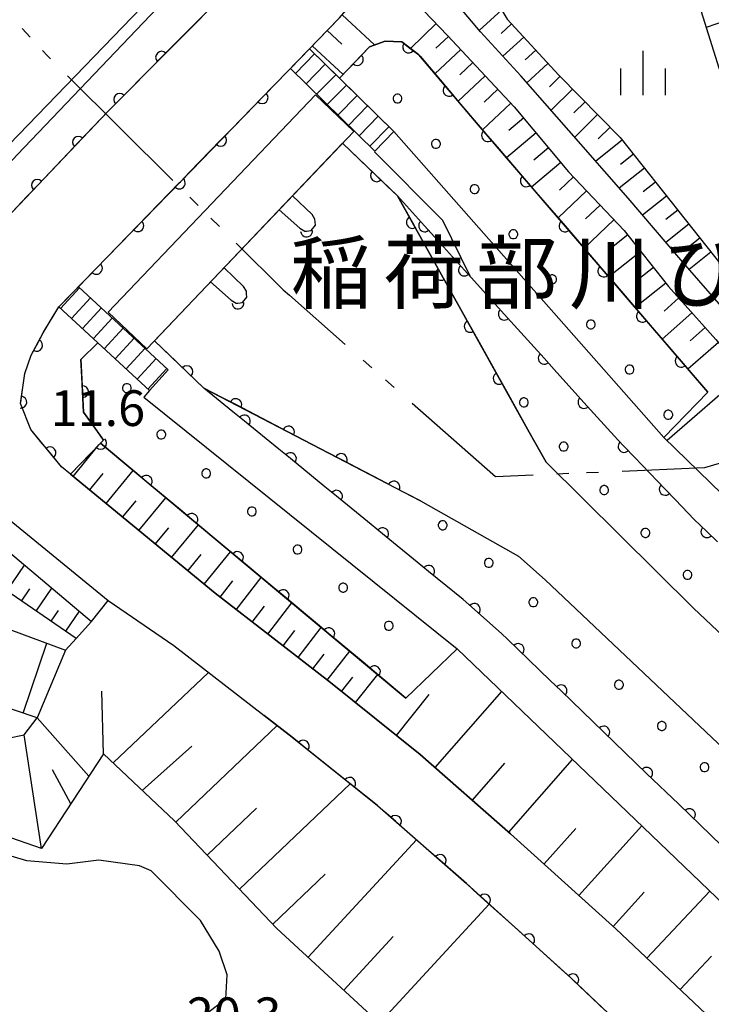
# Model space of a CAD drawing. Units: metres. Extents: x -40055 to -37747, y -144091 to -142373.
# Drawn here: x -38977 to -38919, y -143638 to -143556 of the extents above; entities that cross this region are included whole.
import ezdxf

# ---------------------------------------------------------------- set-up
doc = ezdxf.new("R2010")
doc.units = ezdxf.units.M
doc.header["$LTSCALE"] = 2.5
doc.layers.get('0').update_dxf_attribs({"linetype": 'CONTINUOUS'})
for name, color, linetype in [('1103000', 7, 'CONTINUOUS'), ('2101000', 7, 'CONTINUOUS'), ('2214000', 7, 'CONTINUOUS'), ('2214110', 7, 'CONTINUOUS'), ('2214120', 7, 'CONTINUOUS'), ('2214990', 7, 'CONTINUOUS'), ('3001000', 7, 'CONTINUOUS'), ('4219000', 7, 'CONTINUOUS'), ('5101000', 7, 'CONTINUOUS'), ('6101110', 7, 'CONTINUOUS'), ('6101120', 7, 'CONTINUOUS'), ('6101990', 7, 'CONTINUOUS'), ('6110000', 7, 'CONTINUOUS'), ('6110110', 7, 'CONTINUOUS'), ('6110120', 7, 'CONTINUOUS'), ('6110990', 7, 'CONTINUOUS'), ('6334000', 7, 'CONTINUOUS'), ('7102000', 7, 'CONTINUOUS'), ('7312000', 7, 'CONTINUOUS'), ('8152000', 7, 'CONTINUOUS')]:
    doc.layers.add(name, color=color, linetype=linetype)
doc.styles.add('Dm_Anotation', font='txt')

# ---------------------------------------------------------------- blocks, each defined once
blk = doc.blocks.new('633400')
at = {"color": 0, "linetype": 'ByBlock', "lineweight": -2}
for points in [[(0, -0.75), (0, 0.75)], [(-0.75, -0.75), (-0.75, 0.15)], [(0.75, -0.75), (0.75, 0.15)]]:
    blk.add_lwpolyline(points, dxfattribs=at)
blk = doc.blocks.new('DMDR_HANEN_0.2')
at = {"color": 0, "linetype": 'Continuous', "lineweight": -2}
blk.add_arc((0, 0), 1, 180, 0, dxfattribs=at)

msp = doc.modelspace()

# ---------------------------------------------------------------- linework, layer by layer
at = {"layer": '1103000', "linetype": 'Continuous'}
for points in [[(-38976.999, -143556.447), (-38976.322, -143557.184)], [(-38975.307, -143558.288), (-38974.883, -143558.75)], [(-38974.883, -143558.75), (-38974.618, -143559.012)], [(-38973.198, -143560.421), (-38968.76, -143564.822)], [(-38968.76, -143564.822), (-38964.323, -143569.223)], [(-38962.903, -143570.631), (-38962.193, -143571.335)], [(-38961.128, -143572.392), (-38960.417, -143573.096)], [(-38958.997, -143574.504), (-38955.047, -143578.422)], [(-38955.047, -143578.422), (-38954.531, -143578.875)], [(-38954.531, -143578.875), (-38949.835, -143582.999)], [(-38948.332, -143584.318), (-38947.581, -143584.978)], [(-38946.453, -143585.968), (-38945.702, -143586.628)], [(-38944.199, -143587.947), (-38939.503, -143592.071)], [(-38939.503, -143592.071), (-38937.199, -143594.094)], [(-38919.586, -143593.359), (-38917.113, -143592.625)], [(-38932.019, -143593.878), (-38931.02, -143593.836)], [(-38929.521, -143593.774), (-38928.522, -143593.732)], [(-38926.524, -143593.649), (-38920.28, -143593.388)], [(-38920.28, -143593.388), (-38919.586, -143593.359)], [(-38937.199, -143594.094), (-38934.018, -143593.961)]]:
    msp.add_lwpolyline(points, dxfattribs=at)
at = {"layer": '2101000', "flags": 128}
for points in [[(-38984.778, -143579.153), (-38969.781, -143563.401), (-38954.016, -143547.542)], [(-39104.369, -143567.752), (-39103.426, -143567.64), (-39097.891, -143566.085), (-39090.764, -143563.672), (-39079.464, -143561.527), (-39053.369, -143556.948), (-39046.152, -143555.765), (-39038.006, -143554.574), (-39036.306, -143554.272), (-39031.531, -143550.062), (-39031.439, -143550.006), (-39031.364, -143550.007), (-39031.26, -143550.04), (-39030.976, -143550.265), (-39021.4, -143558.973), (-38991.555, -143586.114), (-38978.703, -143597.215), (-38969.774, -143604.525)], [(-38973.915, -143579.85), (-38963.692, -143569.332), (-38950.32, -143555.567), (-38948.445, -143553.378), (-38947.149, -143552.428)], [(-38973.696, -143593.302), (-38976.267, -143590.159), (-38977.135, -143587.96), (-38976.794, -143585.438), (-38976.238, -143583.902), (-38975.242, -143582.04), (-38973.915, -143579.85)], [(-38972.947, -143593.915), (-38973.696, -143593.302)], [(-38972.947, -143593.915), (-38960.782, -143603.919), (-38951.078, -143611.427), (-38943.531, -143617.457), (-38935.925, -143624.125), (-38927.052, -143632.137), (-38917.483, -143641.173), (-38908.045, -143650.526), (-38898.923, -143659.687), (-38896.253, -143662.764)], [(-38969.774, -143604.525), (-38964.244, -143608.321), (-38956.659, -143614.189), (-38954.549, -143615.822), (-38947.121, -143621.757), (-38939.64, -143628.314), (-38930.849, -143636.254), (-38921.367, -143645.207), (-38912.532, -143655.087), (-38904.131, -143664.53), (-38899.011, -143670.742), (-38898.238, -143671.638)]]:
    msp.add_lwpolyline(points, dxfattribs=at)
at = {"layer": '2214000', "flags": 128}
for points in [[(-38952.841, -143558.162), (-38945.741, -143565.119)], [(-38954.442, -143559.81), (-38947.342, -143566.767)], [(-38972.274, -143578.161), (-38964.712, -143585.135)], [(-38973.915, -143579.85), (-38966.285, -143586.886)]]:
    msp.add_lwpolyline(points, dxfattribs=at)
at = {"layer": '2214110', "flags": 128}
for points in [[(-38954.442, -143559.81), (-38952.841, -143558.162)], [(-38973.915, -143579.85), (-38972.274, -143578.161)]]:
    msp.add_lwpolyline(points, dxfattribs=at)
at = {"layer": '2214120', "flags": 128}
for points in [[(-38947.342, -143566.767), (-38945.741, -143565.119)], [(-38966.285, -143586.886), (-38964.712, -143585.135)]]:
    msp.add_lwpolyline(points, dxfattribs=at)
at = {"layer": '2214990', "flags": 128}
for points in [[(-38954.017, -143560.227), (-38952.409, -143558.585)], [(-38953.124, -143561.102), (-38951.516, -143559.46)], [(-38952.232, -143561.977), (-38950.623, -143560.335)], [(-38951.339, -143562.851), (-38949.73, -143561.21)], [(-38950.446, -143563.726), (-38948.837, -143562.085)], [(-38949.553, -143564.601), (-38947.945, -143562.96)], [(-38948.66, -143565.476), (-38947.052, -143563.834)], [(-38947.767, -143566.351), (-38946.159, -143564.709)], [(-38973.776, -143579.978), (-38972.18, -143578.248)], [(-38972.857, -143580.826), (-38971.261, -143579.095)], [(-38971.938, -143581.673), (-38970.342, -143579.943)], [(-38971.019, -143582.521), (-38969.423, -143580.79)], [(-38970.1, -143583.368), (-38968.504, -143581.638)], [(-38969.181, -143584.216), (-38967.585, -143582.485)], [(-38968.262, -143585.063), (-38966.666, -143583.333)], [(-38967.343, -143585.911), (-38965.747, -143584.18)], [(-38966.425, -143586.758), (-38964.829, -143585.027)]]:
    msp.add_lwpolyline(points, dxfattribs=at)
at = {"layer": '3001000', "flags": 128}
msp.add_lwpolyline([(-38952.321, -143562.037), (-38949.101, -143565.109), (-38966.532, -143583.381), (-38969.761, -143580.3)], close=True, dxfattribs=at)
at = {"layer": '4219000', "flags": 128}
for points in [[(-38964.576, -143552.193), (-38980.499, -143568.666)], [(-38965.874, -143582.69), (-38950.046, -143566.1)]]:
    msp.add_lwpolyline(points, dxfattribs=at)
at = {"layer": '5101000', "flags": 128}
for points in [[(-38950.046, -143566.1), (-38945.424, -143570.523), (-38934.346, -143590.391)], [(-38965.874, -143582.69), (-38961.723, -143586.671), (-38943.491, -143596.16)], [(-38934.346, -143590.391), (-38932.926, -143592.888), (-38920.537, -143605.158), (-38904.811, -143620.014), (-38885.737, -143638.56), (-38876.268, -143647.8), (-38863.616, -143659.46), (-38852.687, -143669.924), (-38841.204, -143680.915)], [(-38943.491, -143596.16), (-38937.889, -143599.311), (-38935.259, -143600.793), (-38932.999, -143602.789), (-38913.271, -143621.44), (-38847.742, -143684.831)]]:
    msp.add_lwpolyline(points, dxfattribs=at)
at = {"layer": '6101110', "flags": 128}
for points in [[(-38908.834, -143584.137), (-38908.596, -143581.641), (-38909.548, -143578.526), (-38911.677, -143573.944), (-38914.105, -143569.257), (-38916.332, -143564.522), (-38918.359, -143559.792), (-38920.171, -143554.064), (-38921.604, -143549.692), (-38923.284, -143545.166), (-38925.822, -143541.178), (-38928.988, -143542.179), (-38932.588, -143545.423), (-38936.841, -143548.907), (-38938.584, -143551.68)], [(-38938.584, -143551.68), (-38936.196, -143555.667), (-38931.868, -143560.383), (-38926.699, -143565.612), (-38912.132, -143583.986), (-38910.544, -143584.76)], [(-38952.841, -143558.162), (-38951.347, -143556.624), (-38950.32, -143555.567), (-38948.445, -143553.378), (-38947.797, -143552.903), (-38947.149, -143552.428), (-38946.776, -143552.258), (-38946.353, -143552.157), (-38945.861, -143552.206), (-38941.217, -143557.039), (-38935.609, -143563.025), (-38931.043, -143568.495), (-38926.369, -143573.417), (-38922.642, -143578.124), (-38918.66, -143582.585), (-38915.369, -143586.386), (-38910.1, -143591.667), (-38905.073, -143596.394), (-38899.545, -143601.079), (-38894.024, -143606.164), (-38888.797, -143610.894), (-38883.82, -143615.671), (-38881.713, -143617.339), (-38851.974, -143645.814)], [(-38945.593, -143641.296), (-38946.95, -143640.047), (-38955.593, -143632.082), (-38964.202, -143623.05), (-38970.165, -143617.408), (-38975.368, -143625.358), (-39018.537, -143610.393), (-39065.103, -143565.977)], [(-38975.75, -143614.403), (-39013.752, -143601.567), (-39049.48, -143567.718)], [(-38972.463, -143607.708), (-38982.99, -143600.532), (-38995.968, -143590.073), (-39002.372, -143585.017), (-39002.859, -143585.305), (-39003.737, -143585.702), (-39008.062, -143581.985)], [(-38897.578, -143661.237), (-38898.923, -143659.687), (-38908.045, -143650.526), (-38917.483, -143641.173), (-38927.052, -143632.137), (-38935.925, -143624.125), (-38943.531, -143617.457), (-38951.078, -143611.427), (-38960.782, -143603.919), (-38972.947, -143593.915)]]:
    msp.add_lwpolyline(points, dxfattribs=at)
at = {"layer": '6101120', "flags": 128}
for points in [[(-38908.251, -143588.496), (-38910.38, -143587.113), (-38914.035, -143584.207), (-38917.627, -143580.451), (-38921.607, -143575.89), (-38926.028, -143570.722), (-38930.007, -143566.161), (-38935.069, -143560.434), (-38938.462, -143556.732), (-38941.653, -143552.933), (-38943.221, -143550.859), (-38943.346, -143549.207), (-38942.921, -143548.019), (-38939.506, -143544.761)], [(-38866.072, -143645.813), (-38883.054, -143629.618), (-38923.037, -143590.817), (-38919.329, -143587.025), (-38938.485, -143564.731), (-38943.641, -143558.652), (-38945.075, -143557.579), (-38946.474, -143557.508), (-38947.781, -143557.988), (-38950.317, -143560.634), (-38952.841, -143558.162)], [(-39049.48, -143567.718), (-39041.392, -143565.243), (-39009.107, -143595.439), (-38973.362, -143608.69), (-38975.75, -143614.403)], [(-39065.103, -143565.977), (-39052.224, -143567.326), (-39035.539, -143583.535), (-39017.452, -143601.107), (-39014.834, -143603.65), (-39011.674, -143604.726), (-38987.453, -143612.968), (-38978.212, -143616.112), (-38976.828, -143615.829), (-38975.75, -143614.403)], [(-39008.062, -143581.985), (-39006.497, -143581.052), (-39003.298, -143583.093), (-39001.463, -143582.165), (-39000.46, -143582.189), (-38999.303, -143582.622), (-38971.167, -143606.291), (-38972.463, -143607.708)], [(-38972.947, -143593.915), (-38970.412, -143591.314), (-38944.724, -143612.731), (-38940.411, -143608.598), (-38901.54, -143645.811)], [(-38971.167, -143606.291), (-38969.774, -143604.525), (-38964.244, -143608.321), (-38956.659, -143614.189), (-38954.549, -143615.822), (-38947.121, -143621.757), (-38939.64, -143628.314), (-38930.849, -143636.254), (-38921.367, -143645.207), (-38912.532, -143655.087), (-38904.131, -143664.53), (-38899.011, -143670.742), (-38898.238, -143671.638), (-38897.118, -143670.64), (-38894.202, -143674.087)], [(-38973.362, -143608.69), (-38972.463, -143607.708)]]:
    msp.add_lwpolyline(points, dxfattribs=at)
at = {"layer": '6101990', "flags": 128}
for points in [[(-38936.664, -143554.885), (-38938.55, -143556.627)], [(-38950.092, -143555.301), (-38947.354, -143557.831)], [(-38919.447, -143556.352), (-38917.8, -143555.782)], [(-38951.347, -143556.624), (-38950.103, -143557.774)], [(-38942.182, -143556.035), (-38944.352, -143558.12)], [(-38935.828, -143556.068), (-38936.708, -143556.876)], [(-38941.14, -143557.121), (-38942.199, -143558.112)], [(-38934.813, -143557.173), (-38936.576, -143558.79)], [(-38952.607, -143557.922), (-38950.014, -143560.318)], [(-38940.115, -143558.215), (-38942.286, -143560.249)], [(-38933.799, -143558.278), (-38934.681, -143559.087)], [(-38939.089, -143559.31), (-38940.202, -143560.352)], [(-38932.785, -143559.383), (-38934.559, -143561.011)], [(-38938.047, -143560.423), (-38940.327, -143562.559)], [(-38931.767, -143560.485), (-38932.636, -143561.344)], [(-38936.979, -143561.563), (-38938.147, -143562.657)], [(-38930.713, -143561.552), (-38932.511, -143563.329)], [(-38935.884, -143562.731), (-38938.277, -143564.973)], [(-38929.658, -143562.619), (-38930.587, -143563.536)], [(-38934.817, -143563.974), (-38936.074, -143565.024)], [(-38928.604, -143563.685), (-38930.521, -143565.58)], [(-38927.549, -143564.752), (-38928.539, -143565.731)], [(-38933.767, -143565.232), (-38936.264, -143567.316)], [(-38932.725, -143566.48), (-38933.964, -143567.515)], [(-38926.519, -143565.84), (-38928.747, -143567.606)], [(-38925.587, -143567.015), (-38926.673, -143567.876)], [(-38931.69, -143567.72), (-38934.152, -143569.774)], [(-38924.655, -143568.191), (-38926.772, -143569.869)], [(-38930.635, -143568.925), (-38931.804, -143570.035)], [(-38923.723, -143569.366), (-38924.755, -143570.184)], [(-38929.525, -143570.094), (-38931.921, -143572.37)], [(-38922.791, -143570.541), (-38924.812, -143572.143)], [(-38928.387, -143571.292), (-38929.615, -143572.459)], [(-38921.859, -143571.717), (-38922.848, -143572.5)], [(-38927.221, -143572.52), (-38929.738, -143574.911)], [(-38920.927, -143572.892), (-38922.861, -143574.425)], [(-38926.059, -143573.808), (-38927.436, -143574.898)], [(-38919.995, -143574.068), (-38920.94, -143574.817)], [(-38924.969, -143575.185), (-38927.667, -143577.321)], [(-38919.064, -143575.243), (-38920.901, -143576.7)], [(-38923.901, -143576.534), (-38925.223, -143577.58)], [(-38922.854, -143577.855), (-38925.445, -143579.907)], [(-38921.77, -143579.101), (-38923.006, -143580.204)], [(-38920.667, -143580.337), (-38923.162, -143582.564)], [(-38919.553, -143581.585), (-38920.813, -143582.708)], [(-38918.434, -143582.847), (-38921.005, -143585.074)], [(-38916.204, -143585.421), (-38922.754, -143591.092)], [(-38972.724, -143594.099), (-38970.551, -143591.457)], [(-38971.331, -143595.244), (-38970.185, -143593.851)], [(-38969.942, -143596.386), (-38967.659, -143593.609)], [(-38968.558, -143597.524), (-38967.42, -143596.14)], [(-38967.179, -143598.658), (-38964.911, -143595.9)], [(-38965.805, -143599.788), (-38964.675, -143598.414)], [(-38964.435, -143600.915), (-38962.182, -143598.175)], [(-38961.709, -143603.156), (-38959.472, -143600.435)], [(-38963.07, -143602.038), (-38961.947, -143600.672)], [(-38978.298, -143603.731), (-38976.808, -143601.546)], [(-38960.349, -143604.254), (-38959.279, -143602.871)], [(-38958.99, -143605.305), (-38956.889, -143602.589)], [(-38977.058, -143604.576), (-38976.356, -143603.546)], [(-38975.819, -143605.42), (-38974.501, -143603.487)], [(-38974.579, -143606.265), (-38973.963, -143605.362)], [(-38973.34, -143607.11), (-38972.193, -143605.428)], [(-38957.657, -143606.337), (-38956.625, -143605.003)], [(-38956.347, -143607.351), (-38954.32, -143604.731)], [(-38955.06, -143608.346), (-38954.065, -143607.059)], [(-38953.797, -143609.323), (-38951.842, -143606.797)], [(-38976.918, -143614.008), (-38974.926, -143608.11)], [(-38951.338, -143611.226), (-38949.452, -143608.789)], [(-38952.556, -143610.283), (-38951.596, -143609.043)], [(-38969.344, -143618.184), (-38961.33, -143610.576)], [(-38950.146, -143612.172), (-38949.196, -143610.983)], [(-38948.97, -143613.111), (-38947.09, -143610.759)], [(-38970.165, -143617.408), (-38970.313, -143612.146)], [(-38945.524, -143615.864), (-38942.772, -143612.419)], [(-38942.257, -143618.574), (-38936.66, -143612.189)], [(-38971.398, -143619.293), (-38975.75, -143614.403)], [(-38964.091, -143623.166), (-38955.563, -143615.038)], [(-38975.368, -143625.358), (-38976.828, -143615.829)], [(-38966.9, -143620.497), (-38962.741, -143616.758)], [(-38936.077, -143623.992), (-38930.717, -143617.878)], [(-38972.913, -143621.606), (-38974.455, -143618.767)], [(-38939.133, -143621.312), (-38936.395, -143618.188)], [(-38958.725, -143628.796), (-38949.416, -143619.924)], [(-38961.455, -143625.932), (-38957.302, -143621.974)], [(-38933.104, -143626.673), (-38930.421, -143623.702)], [(-38930.175, -143629.317), (-38924.887, -143623.46)], [(-38952.953, -143634.514), (-38943.843, -143624.63)], [(-38955.925, -143631.734), (-38951.514, -143627.53)], [(-38927.289, -143631.923), (-38924.683, -143629.037)], [(-38924.47, -143634.575), (-38919.155, -143628.947)], [(-38946.95, -143640.047), (-38937.727, -143630.041)], [(-38949.951, -143637.282), (-38945.795, -143632.774)], [(-38921.665, -143637.224), (-38919.017, -143634.419)]]:
    msp.add_lwpolyline(points, dxfattribs=at)
at = {"layer": '6110000', "linetype": 'Continuous'}
for points in [[(-38955.953, -143561.366), (-38954.442, -143559.81)], [(-38956.824, -143562.263), (-38955.953, -143561.366)], [(-38959.437, -143564.952), (-38956.824, -143562.263)], [(-38960.308, -143565.849), (-38959.437, -143564.952)], [(-38962.921, -143568.539), (-38960.308, -143565.849)], [(-38950.046, -143566.1), (-38947.194, -143568.829)], [(-38963.692, -143569.332), (-38962.921, -143568.539)], [(-38947.194, -143568.829), (-38946.291, -143569.694)], [(-38966.406, -143572.124), (-38963.792, -143569.435)], [(-38963.792, -143569.435), (-38963.692, -143569.332)], [(-38946.291, -143569.694), (-38945.424, -143570.523)], [(-38952.619, -143572.079), (-38954.256, -143570.513)], [(-38945.424, -143570.523), (-38944.182, -143572.75)], [(-38967.277, -143573.021), (-38966.406, -143572.124)], [(-38955.379, -143571.69), (-38953.643, -143573.232)], [(-38952.375, -143572.473), (-38952.619, -143572.079)], [(-38969.891, -143575.71), (-38967.277, -143573.021)], [(-38953.643, -143573.232), (-38953.22, -143573.488)], [(-38952.691, -143573.436), (-38952.343, -143572.994)], [(-38952.361, -143572.699), (-38952.375, -143572.473)], [(-38952.343, -143572.994), (-38952.361, -143572.699)], [(-38944.182, -143572.75), (-38943.574, -143573.842)], [(-38953.22, -143573.488), (-38953.081, -143573.474)], [(-38953.081, -143573.474), (-38952.691, -143573.436)], [(-38943.574, -143573.842), (-38941.747, -143577.117)], [(-38970.762, -143576.606), (-38969.891, -143575.71)], [(-38958.39, -143578.128), (-38960.027, -143576.562)], [(-38972.274, -143578.161), (-38970.762, -143576.606)], [(-38941.747, -143577.117), (-38941.139, -143578.209)], [(-38961.151, -143577.74), (-38959.415, -143579.282)], [(-38958.146, -143578.523), (-38958.39, -143578.128)], [(-38941.139, -143578.209), (-38939.312, -143581.484)], [(-38958.462, -143579.486), (-38958.115, -143579.044)], [(-38958.133, -143578.749), (-38958.146, -143578.523)], [(-38958.115, -143579.044), (-38958.133, -143578.749)], [(-38959.415, -143579.282), (-38958.991, -143579.537)], [(-38958.991, -143579.537), (-38958.853, -143579.524)], [(-38958.853, -143579.524), (-38958.462, -143579.486)], [(-38939.312, -143581.484), (-38938.704, -143582.576)], [(-38964.05, -143584.439), (-38965.874, -143582.69)], [(-38938.704, -143582.576), (-38936.878, -143585.852)], [(-38963.147, -143585.305), (-38964.05, -143584.439)], [(-38961.723, -143586.671), (-38963.147, -143585.305)], [(-38936.878, -143585.852), (-38936.269, -143586.943)], [(-38960.147, -143587.491), (-38961.723, -143586.671)], [(-38936.269, -143586.943), (-38934.346, -143590.391)], [(-38959.038, -143588.068), (-38960.147, -143587.491)], [(-38955.712, -143589.799), (-38959.038, -143588.068)], [(-38954.603, -143590.376), (-38955.712, -143589.799)], [(-38951.277, -143592.108), (-38954.603, -143590.376)], [(-38950.168, -143592.685), (-38951.277, -143592.108)], [(-38946.842, -143594.416), (-38950.168, -143592.685)], [(-38945.733, -143594.993), (-38946.842, -143594.416)], [(-38943.491, -143596.16), (-38945.733, -143594.993)], [(-38954.549, -143615.822), (-38956.659, -143614.189)], [(-38954.334, -143615.994), (-38954.549, -143615.822)], [(-38953.357, -143616.774), (-38954.334, -143615.994)], [(-38950.427, -143619.115), (-38953.357, -143616.774)], [(-38949.451, -143619.895), (-38950.427, -143619.115)], [(-38947.121, -143621.757), (-38949.451, -143619.895)], [(-38946.544, -143622.263), (-38947.121, -143621.757)], [(-38945.604, -143623.087), (-38946.544, -143622.263)], [(-38942.783, -143625.559), (-38945.604, -143623.087)], [(-38941.843, -143626.383), (-38942.783, -143625.559)], [(-38939.64, -143628.314), (-38941.843, -143626.383)], [(-38939.031, -143628.864), (-38939.64, -143628.314)], [(-38938.104, -143629.701), (-38939.031, -143628.864)], [(-38935.321, -143632.215), (-38938.104, -143629.701)], [(-38934.393, -143633.053), (-38935.321, -143632.215)], [(-38931.61, -143635.566), (-38934.393, -143633.053)], [(-38930.849, -143636.254), (-38931.61, -143635.566)], [(-38930.686, -143636.408), (-38930.849, -143636.254)], [(-38927.959, -143638.982), (-38930.686, -143636.408)]]:
    msp.add_lwpolyline(points, dxfattribs=at)
at = {"layer": '6110110', "linetype": 'Continuous'}
for points in [[(-38961.752, -143555.324), (-38962.633, -143556.211)], [(-38962.633, -143556.211), (-38965.277, -143558.87)], [(-38947.781, -143557.988), (-38946.474, -143557.508)], [(-38946.474, -143557.508), (-38945.075, -143557.579)], [(-38948.808, -143559.059), (-38947.943, -143558.156)], [(-38947.943, -143558.156), (-38947.781, -143557.988)], [(-38945.075, -143557.579), (-38944.496, -143558.013)], [(-38944.496, -143558.013), (-38943.641, -143558.652)], [(-38965.277, -143558.87), (-38966.158, -143559.757)], [(-38950.317, -143560.634), (-38948.808, -143559.059)], [(-38943.641, -143558.652), (-38943.523, -143558.791)], [(-38943.523, -143558.791), (-38941.097, -143561.651)], [(-38966.158, -143559.757), (-38968.802, -143562.416)], [(-38941.097, -143561.651), (-38940.289, -143562.604)], [(-38968.802, -143562.416), (-38969.683, -143563.303)], [(-38969.683, -143563.303), (-38969.781, -143563.401)], [(-38940.289, -143562.604), (-38938.485, -143564.731)], [(-38969.781, -143563.401), (-38972.271, -143566.017)], [(-38938.485, -143564.731), (-38937.858, -143565.46)], [(-38937.858, -143565.46), (-38937.044, -143566.408)], [(-38972.271, -143566.017), (-38973.133, -143566.922)], [(-38937.044, -143566.408), (-38934.6, -143569.252)], [(-38973.133, -143566.922), (-38975.719, -143569.638)], [(-38975.719, -143569.638), (-38976.581, -143570.543)], [(-38934.6, -143569.252), (-38933.785, -143570.2)], [(-38976.581, -143570.543), (-38979.167, -143573.259)], [(-38945.424, -143570.523), (-38943.15, -143573.041)], [(-38933.785, -143570.2), (-38931.341, -143573.045)], [(-38943.15, -143573.041), (-38942.312, -143573.969)], [(-38931.341, -143573.045), (-38930.527, -143573.993)], [(-38942.312, -143573.969), (-38939.798, -143576.751)], [(-38930.527, -143573.993), (-38928.083, -143576.837)], [(-38939.798, -143576.751), (-38938.96, -143577.679)], [(-38928.083, -143576.837), (-38927.268, -143577.785)], [(-38938.96, -143577.679), (-38936.447, -143580.462)], [(-38927.268, -143577.785), (-38924.824, -143580.629)], [(-38975.209, -143581.985), (-38973.915, -143579.85)], [(-38936.447, -143580.462), (-38935.609, -143581.389)], [(-38924.824, -143580.629), (-38924.009, -143581.577)], [(-38935.609, -143581.389), (-38933.095, -143584.172)], [(-38975.801, -143583.086), (-38975.242, -143582.04)], [(-38975.242, -143582.04), (-38975.209, -143581.985)], [(-38924.009, -143581.577), (-38921.565, -143584.422)], [(-38976.238, -143583.902), (-38975.801, -143583.086)], [(-38972.064, -143584.278), (-38970.642, -143582.868)], [(-38976.794, -143585.438), (-38976.238, -143583.902)], [(-38971.995, -143585.723), (-38972.064, -143584.278)], [(-38933.095, -143584.172), (-38932.257, -143585.1)], [(-38921.565, -143584.422), (-38920.751, -143585.37)], [(-38976.954, -143586.618), (-38976.794, -143585.438)], [(-38932.257, -143585.1), (-38929.744, -143587.882)], [(-38920.751, -143585.37), (-38919.329, -143587.025)], [(-38971.935, -143586.971), (-38971.995, -143585.723)], [(-38977.121, -143587.857), (-38976.954, -143586.618)], [(-38971.851, -143588.709), (-38971.935, -143586.971)], [(-38959.285, -143588.658), (-38961.723, -143586.671)], [(-38977.135, -143587.96), (-38977.121, -143587.857)], [(-38976.267, -143590.159), (-38977.135, -143587.96)], [(-38929.744, -143587.882), (-38928.906, -143588.81)], [(-38970.669, -143590.335), (-38971.851, -143588.709)], [(-38958.316, -143589.447), (-38959.285, -143588.658)], [(-38928.906, -143588.81), (-38926.91, -143591.019)], [(-38955.408, -143591.816), (-38958.316, -143589.447)], [(-38975.455, -143591.151), (-38976.267, -143590.159)], [(-38970.151, -143591.046), (-38970.669, -143590.335)], [(-38974.664, -143592.119), (-38975.455, -143591.151)], [(-38970.412, -143591.314), (-38970.409, -143591.311)], [(-38967.534, -143593.713), (-38970.412, -143591.314)], [(-38970.409, -143591.311), (-38970.151, -143591.046)], [(-38926.91, -143591.019), (-38926.374, -143591.576)], [(-38973.696, -143593.302), (-38974.664, -143592.119)], [(-38954.439, -143592.606), (-38955.408, -143591.816)], [(-38926.374, -143591.576), (-38925.507, -143592.477)], [(-38951.532, -143594.975), (-38954.439, -143592.606)], [(-38925.507, -143592.477), (-38922.907, -143595.179)], [(-38972.947, -143593.915), (-38973.696, -143593.302)], [(-38966.574, -143594.513), (-38967.534, -143593.713)], [(-38963.694, -143596.915), (-38966.574, -143594.513)], [(-38950.563, -143595.764), (-38951.532, -143594.975)], [(-38922.907, -143595.179), (-38922.041, -143596.08)], [(-38947.656, -143598.133), (-38950.563, -143595.764)], [(-38922.041, -143596.08), (-38920.464, -143597.718)], [(-38962.734, -143597.715), (-38963.694, -143596.915)], [(-38959.854, -143600.117), (-38962.734, -143597.715)], [(-38920.464, -143597.718), (-38919.401, -143598.742)], [(-38946.687, -143598.923), (-38947.656, -143598.133)], [(-38919.401, -143598.742), (-38918.501, -143599.61)], [(-38943.78, -143601.292), (-38946.687, -143598.923)], [(-38958.894, -143600.917), (-38959.854, -143600.117)], [(-38956.013, -143603.319), (-38958.894, -143600.917)], [(-38942.811, -143602.081), (-38943.78, -143601.292)], [(-38939.904, -143604.45), (-38942.811, -143602.081)], [(-38955.053, -143604.119), (-38956.013, -143603.319)], [(-38952.173, -143606.521), (-38955.053, -143604.119)], [(-38939.897, -143604.456), (-38939.904, -143604.45)], [(-38938.967, -143605.278), (-38939.897, -143604.456)], [(-38936.661, -143607.316), (-38938.967, -143605.278)], [(-38951.213, -143607.321), (-38952.173, -143606.521)], [(-38948.333, -143609.723), (-38951.213, -143607.321)], [(-38936.177, -143607.783), (-38936.661, -143607.316)], [(-38935.277, -143608.65), (-38936.177, -143607.783)], [(-38932.576, -143611.251), (-38935.277, -143608.65)], [(-38947.373, -143610.523), (-38948.333, -143609.723)], [(-38944.724, -143612.731), (-38947.373, -143610.523)], [(-38931.676, -143612.118), (-38932.576, -143611.251)], [(-38928.975, -143614.72), (-38931.676, -143612.118)], [(-38928.075, -143615.587), (-38928.975, -143614.72)], [(-38925.374, -143618.189), (-38928.075, -143615.587)], [(-38924.474, -143619.056), (-38925.374, -143618.189)], [(-38921.773, -143621.657), (-38924.474, -143619.056)], [(-38920.873, -143622.525), (-38921.773, -143621.657)], [(-38918.172, -143625.126), (-38920.873, -143622.525)]]:
    msp.add_lwpolyline(points, dxfattribs=at)
at = {"layer": '6110120', "flags": 128}
for points in [[(-38982.464, -143576.723), (-38984.27, -143575.214), (-38981.16, -143571.05), (-38977.402, -143567.055), (-38963.884, -143552.862), (-38961.431, -143550.521), (-38957.486, -143548.246), (-38955.737, -143549.273)], [(-38919.329, -143587.025), (-38923.037, -143590.817), (-38945.741, -143565.119), (-38950.317, -143560.634)], [(-38934.346, -143590.391), (-38945.424, -143570.523)], [(-38973.915, -143579.85), (-38970.642, -143582.868), (-38972.064, -143584.278), (-38971.851, -143588.709), (-38970.151, -143591.046), (-38972.947, -143593.915)], [(-38970.642, -143582.868), (-38966.285, -143586.886), (-38966.785, -143587.443), (-38940.411, -143608.598), (-38944.724, -143612.731)], [(-38961.723, -143586.671), (-38943.491, -143596.16)], [(-38836.844, -143678.287), (-38837.975, -143679.034), (-38841.204, -143680.915), (-38852.687, -143669.924), (-38863.616, -143659.46), (-38876.268, -143647.8), (-38885.737, -143638.56), (-38904.811, -143620.014), (-38920.537, -143605.158), (-38932.926, -143592.888), (-38934.346, -143590.391)], [(-38943.491, -143596.16), (-38937.889, -143599.311), (-38935.259, -143600.793), (-38932.999, -143602.789), (-38913.271, -143621.44), (-38878.47, -143655.105), (-38882.596, -143659.394)]]:
    msp.add_lwpolyline(points, dxfattribs=at)
at = {"layer": '6110990', "flags": 128}
for points in [[(-38945.49, -143561.968), (-38945.601, -143562.005), (-38945.696, -143562.074), (-38945.765, -143562.169), (-38945.802, -143562.28), (-38945.802, -143562.397), (-38945.765, -143562.509), (-38945.696, -143562.604), (-38945.601, -143562.673), (-38945.49, -143562.709), (-38945.373, -143562.709), (-38945.261, -143562.673), (-38945.166, -143562.604), (-38945.097, -143562.509), (-38945.061, -143562.397), (-38945.061, -143562.28), (-38945.097, -143562.169), (-38945.166, -143562.074), (-38945.261, -143562.005), (-38945.373, -143561.968)], [(-38942.256, -143565.782), (-38942.367, -143565.818), (-38942.462, -143565.887), (-38942.531, -143565.982), (-38942.567, -143566.093), (-38942.567, -143566.211), (-38942.531, -143566.322), (-38942.462, -143566.417), (-38942.367, -143566.486), (-38942.256, -143566.522), (-38942.138, -143566.522), (-38942.027, -143566.486), (-38941.932, -143566.417), (-38941.863, -143566.322), (-38941.827, -143566.211), (-38941.827, -143566.093), (-38941.863, -143565.982), (-38941.932, -143565.887), (-38942.027, -143565.818), (-38942.138, -143565.782)], [(-38939.003, -143569.579), (-38939.115, -143569.616), (-38939.21, -143569.685), (-38939.279, -143569.779), (-38939.315, -143569.891), (-38939.315, -143570.008), (-38939.279, -143570.12), (-38939.21, -143570.215), (-38939.115, -143570.284), (-38939.003, -143570.32), (-38938.886, -143570.32), (-38938.775, -143570.284), (-38938.68, -143570.215), (-38938.611, -143570.12), (-38938.574, -143570.008), (-38938.574, -143569.891), (-38938.611, -143569.779), (-38938.68, -143569.685), (-38938.775, -143569.616), (-38938.886, -143569.579)], [(-38935.745, -143573.372), (-38935.856, -143573.408), (-38935.951, -143573.477), (-38936.02, -143573.572), (-38936.057, -143573.683), (-38936.057, -143573.801), (-38936.02, -143573.912), (-38935.951, -143574.007), (-38935.856, -143574.076), (-38935.745, -143574.112), (-38935.628, -143574.112), (-38935.516, -143574.076), (-38935.421, -143574.007), (-38935.352, -143573.912), (-38935.316, -143573.801), (-38935.316, -143573.683), (-38935.352, -143573.572), (-38935.421, -143573.477), (-38935.516, -143573.408), (-38935.628, -143573.372)], [(-38932.486, -143577.164), (-38932.598, -143577.2), (-38932.693, -143577.269), (-38932.762, -143577.364), (-38932.798, -143577.476), (-38932.798, -143577.593), (-38932.762, -143577.705), (-38932.693, -143577.8), (-38932.598, -143577.868), (-38932.486, -143577.905), (-38932.369, -143577.905), (-38932.257, -143577.868), (-38932.162, -143577.8), (-38932.094, -143577.705), (-38932.057, -143577.593), (-38932.057, -143577.476), (-38932.094, -143577.364), (-38932.162, -143577.269), (-38932.257, -143577.2), (-38932.369, -143577.164)], [(-38929.228, -143580.956), (-38929.339, -143580.993), (-38929.434, -143581.062), (-38929.503, -143581.156), (-38929.539, -143581.268), (-38929.539, -143581.385), (-38929.503, -143581.497), (-38929.434, -143581.592), (-38929.339, -143581.661), (-38929.228, -143581.697), (-38929.11, -143581.697), (-38928.999, -143581.661), (-38928.904, -143581.592), (-38928.835, -143581.497), (-38928.799, -143581.385), (-38928.799, -143581.268), (-38928.835, -143581.156), (-38928.904, -143581.062), (-38928.999, -143580.993), (-38929.11, -143580.956)], [(-38925.969, -143584.749), (-38926.081, -143584.785), (-38926.176, -143584.854), (-38926.245, -143584.949), (-38926.281, -143585.06), (-38926.281, -143585.178), (-38926.245, -143585.289), (-38926.176, -143585.384), (-38926.081, -143585.453), (-38925.969, -143585.489), (-38925.852, -143585.489), (-38925.74, -143585.453), (-38925.645, -143585.384), (-38925.576, -143585.289), (-38925.54, -143585.178), (-38925.54, -143585.06), (-38925.576, -143584.949), (-38925.645, -143584.854), (-38925.74, -143584.785), (-38925.852, -143584.749)], [(-38968.253, -143586.309), (-38968.364, -143586.345), (-38968.459, -143586.414), (-38968.528, -143586.509), (-38968.565, -143586.621), (-38968.565, -143586.738), (-38968.528, -143586.85), (-38968.459, -143586.944), (-38968.364, -143587.013), (-38968.253, -143587.05), (-38968.136, -143587.05), (-38968.024, -143587.013), (-38967.929, -143586.944), (-38967.86, -143586.85), (-38967.824, -143586.738), (-38967.824, -143586.621), (-38967.86, -143586.509), (-38967.929, -143586.414), (-38968.024, -143586.345), (-38968.136, -143586.309)], [(-38934.861, -143587.506), (-38934.973, -143587.542), (-38935.068, -143587.611), (-38935.137, -143587.706), (-38935.173, -143587.818), (-38935.173, -143587.935), (-38935.137, -143588.047), (-38935.068, -143588.142), (-38934.973, -143588.211), (-38934.861, -143588.247), (-38934.744, -143588.247), (-38934.632, -143588.211), (-38934.537, -143588.142), (-38934.468, -143588.047), (-38934.432, -143587.935), (-38934.432, -143587.818), (-38934.468, -143587.706), (-38934.537, -143587.611), (-38934.632, -143587.542), (-38934.744, -143587.506)], [(-38922.711, -143588.541), (-38922.822, -143588.577), (-38922.917, -143588.646), (-38922.986, -143588.741), (-38923.022, -143588.853), (-38923.022, -143588.97), (-38922.986, -143589.082), (-38922.917, -143589.176), (-38922.822, -143589.245), (-38922.711, -143589.282), (-38922.593, -143589.282), (-38922.482, -143589.245), (-38922.387, -143589.176), (-38922.318, -143589.082), (-38922.282, -143588.97), (-38922.282, -143588.853), (-38922.318, -143588.741), (-38922.387, -143588.646), (-38922.482, -143588.577), (-38922.593, -143588.541)], [(-38965.36, -143590.21), (-38965.472, -143590.246), (-38965.567, -143590.315), (-38965.636, -143590.41), (-38965.672, -143590.522), (-38965.672, -143590.639), (-38965.636, -143590.75), (-38965.567, -143590.845), (-38965.472, -143590.914), (-38965.36, -143590.951), (-38965.243, -143590.951), (-38965.131, -143590.914), (-38965.037, -143590.845), (-38964.968, -143590.75), (-38964.931, -143590.639), (-38964.931, -143590.522), (-38964.968, -143590.41), (-38965.037, -143590.315), (-38965.131, -143590.246), (-38965.243, -143590.21)], [(-38931.51, -143591.216), (-38931.622, -143591.252), (-38931.716, -143591.321), (-38931.785, -143591.416), (-38931.822, -143591.528), (-38931.822, -143591.645), (-38931.785, -143591.756), (-38931.716, -143591.851), (-38931.622, -143591.92), (-38931.51, -143591.957), (-38931.393, -143591.957), (-38931.281, -143591.92), (-38931.186, -143591.851), (-38931.117, -143591.756), (-38931.081, -143591.645), (-38931.081, -143591.528), (-38931.117, -143591.416), (-38931.186, -143591.321), (-38931.281, -143591.252), (-38931.393, -143591.216)], [(-38961.58, -143593.473), (-38961.692, -143593.509), (-38961.787, -143593.578), (-38961.856, -143593.673), (-38961.892, -143593.785), (-38961.892, -143593.902), (-38961.856, -143594.014), (-38961.787, -143594.109), (-38961.692, -143594.178), (-38961.58, -143594.214), (-38961.463, -143594.214), (-38961.351, -143594.178), (-38961.256, -143594.109), (-38961.187, -143594.014), (-38961.151, -143593.902), (-38961.151, -143593.785), (-38961.187, -143593.673), (-38961.256, -143593.578), (-38961.351, -143593.509), (-38961.463, -143593.473)], [(-38928.105, -143594.876), (-38928.217, -143594.912), (-38928.312, -143594.981), (-38928.381, -143595.076), (-38928.417, -143595.188), (-38928.417, -143595.305), (-38928.381, -143595.417), (-38928.312, -143595.511), (-38928.217, -143595.58), (-38928.105, -143595.617), (-38927.988, -143595.617), (-38927.876, -143595.58), (-38927.782, -143595.511), (-38927.713, -143595.417), (-38927.676, -143595.305), (-38927.676, -143595.188), (-38927.713, -143595.076), (-38927.782, -143594.981), (-38927.876, -143594.912), (-38927.988, -143594.876)], [(-38957.74, -143596.675), (-38957.852, -143596.711), (-38957.947, -143596.78), (-38958.016, -143596.875), (-38958.052, -143596.986), (-38958.052, -143597.104), (-38958.016, -143597.215), (-38957.947, -143597.31), (-38957.852, -143597.379), (-38957.74, -143597.415), (-38957.623, -143597.415), (-38957.512, -143597.379), (-38957.417, -143597.31), (-38957.348, -143597.215), (-38957.311, -143597.104), (-38957.311, -143596.986), (-38957.348, -143596.875), (-38957.417, -143596.78), (-38957.512, -143596.711), (-38957.623, -143596.675)], [(-38941.689, -143597.836), (-38941.8, -143597.872), (-38941.895, -143597.941), (-38941.964, -143598.036), (-38942.001, -143598.148), (-38942.001, -143598.265), (-38941.964, -143598.377), (-38941.895, -143598.472), (-38941.8, -143598.541), (-38941.689, -143598.577), (-38941.572, -143598.577), (-38941.46, -143598.541), (-38941.365, -143598.472), (-38941.296, -143598.377), (-38941.26, -143598.265), (-38941.26, -143598.148), (-38941.296, -143598.036), (-38941.365, -143597.941), (-38941.46, -143597.872), (-38941.572, -143597.836)], [(-38924.639, -143598.478), (-38924.751, -143598.515), (-38924.845, -143598.583), (-38924.914, -143598.678), (-38924.951, -143598.79), (-38924.951, -143598.907), (-38924.914, -143599.019), (-38924.845, -143599.114), (-38924.751, -143599.183), (-38924.639, -143599.219), (-38924.522, -143599.219), (-38924.41, -143599.183), (-38924.315, -143599.114), (-38924.246, -143599.019), (-38924.21, -143598.907), (-38924.21, -143598.79), (-38924.246, -143598.678), (-38924.315, -143598.583), (-38924.41, -143598.515), (-38924.522, -143598.478)], [(-38953.901, -143599.876), (-38954.012, -143599.912), (-38954.107, -143599.981), (-38954.176, -143600.076), (-38954.212, -143600.188), (-38954.212, -143600.305), (-38954.176, -143600.417), (-38954.107, -143600.512), (-38954.012, -143600.581), (-38953.901, -143600.617), (-38953.783, -143600.617), (-38953.672, -143600.581), (-38953.577, -143600.512), (-38953.508, -143600.417), (-38953.472, -143600.305), (-38953.472, -143600.188), (-38953.508, -143600.076), (-38953.577, -143599.981), (-38953.672, -143599.912), (-38953.783, -143599.876)], [(-38937.813, -143600.994), (-38937.925, -143601.031), (-38938.02, -143601.099), (-38938.089, -143601.194), (-38938.125, -143601.306), (-38938.125, -143601.423), (-38938.089, -143601.535), (-38938.02, -143601.63), (-38937.925, -143601.699), (-38937.813, -143601.735), (-38937.696, -143601.735), (-38937.584, -143601.699), (-38937.49, -143601.63), (-38937.421, -143601.535), (-38937.384, -143601.423), (-38937.384, -143601.306), (-38937.421, -143601.194), (-38937.49, -143601.099), (-38937.584, -143601.031), (-38937.696, -143600.994)], [(-38921.095, -143602.003), (-38921.207, -143602.04), (-38921.302, -143602.109), (-38921.371, -143602.204), (-38921.407, -143602.315), (-38921.407, -143602.432), (-38921.371, -143602.544), (-38921.302, -143602.639), (-38921.207, -143602.708), (-38921.095, -143602.744), (-38920.978, -143602.744), (-38920.866, -143602.708), (-38920.771, -143602.639), (-38920.703, -143602.544), (-38920.666, -143602.432), (-38920.666, -143602.315), (-38920.703, -143602.204), (-38920.771, -143602.109), (-38920.866, -143602.04), (-38920.978, -143602.003)], [(-38950.061, -143603.078), (-38950.173, -143603.114), (-38950.267, -143603.183), (-38950.336, -143603.278), (-38950.373, -143603.389), (-38950.373, -143603.507), (-38950.336, -143603.618), (-38950.267, -143603.713), (-38950.173, -143603.782), (-38950.061, -143603.819), (-38949.944, -143603.819), (-38949.832, -143603.782), (-38949.737, -143603.713), (-38949.668, -143603.618), (-38949.632, -143603.507), (-38949.632, -143603.389), (-38949.668, -143603.278), (-38949.737, -143603.183), (-38949.832, -143603.114), (-38949.944, -143603.078)], [(-38934.063, -143604.299), (-38934.174, -143604.335), (-38934.269, -143604.404), (-38934.338, -143604.499), (-38934.374, -143604.611), (-38934.374, -143604.728), (-38934.338, -143604.84), (-38934.269, -143604.934), (-38934.174, -143605.003), (-38934.063, -143605.04), (-38933.945, -143605.04), (-38933.834, -143605.003), (-38933.739, -143604.934), (-38933.67, -143604.84), (-38933.634, -143604.728), (-38933.634, -143604.611), (-38933.67, -143604.499), (-38933.739, -143604.404), (-38933.834, -143604.335), (-38933.945, -143604.299)], [(-38946.221, -143606.279), (-38946.333, -143606.316), (-38946.428, -143606.384), (-38946.497, -143606.479), (-38946.533, -143606.591), (-38946.533, -143606.708), (-38946.497, -143606.82), (-38946.428, -143606.915), (-38946.333, -143606.984), (-38946.221, -143607.02), (-38946.104, -143607.02), (-38945.992, -143606.984), (-38945.897, -143606.915), (-38945.828, -143606.82), (-38945.792, -143606.708), (-38945.792, -143606.591), (-38945.828, -143606.479), (-38945.897, -143606.384), (-38945.992, -143606.316), (-38946.104, -143606.279)], [(-38930.462, -143607.767), (-38930.574, -143607.803), (-38930.668, -143607.872), (-38930.737, -143607.967), (-38930.774, -143608.079), (-38930.774, -143608.196), (-38930.737, -143608.308), (-38930.668, -143608.403), (-38930.574, -143608.472), (-38930.462, -143608.508), (-38930.345, -143608.508), (-38930.233, -143608.472), (-38930.138, -143608.403), (-38930.069, -143608.308), (-38930.033, -143608.196), (-38930.033, -143608.079), (-38930.069, -143607.967), (-38930.138, -143607.872), (-38930.233, -143607.803), (-38930.345, -143607.767)], [(-38926.861, -143611.235), (-38926.973, -143611.272), (-38927.068, -143611.341), (-38927.137, -143611.436), (-38927.173, -143611.547), (-38927.173, -143611.664), (-38927.137, -143611.776), (-38927.068, -143611.871), (-38926.973, -143611.94), (-38926.861, -143611.976), (-38926.744, -143611.976), (-38926.632, -143611.94), (-38926.538, -143611.871), (-38926.469, -143611.776), (-38926.432, -143611.664), (-38926.432, -143611.547), (-38926.469, -143611.436), (-38926.538, -143611.341), (-38926.632, -143611.272), (-38926.744, -143611.235)], [(-38923.261, -143614.704), (-38923.372, -143614.74), (-38923.467, -143614.809), (-38923.536, -143614.904), (-38923.572, -143615.015), (-38923.572, -143615.133), (-38923.536, -143615.244), (-38923.467, -143615.339), (-38923.372, -143615.408), (-38923.261, -143615.444), (-38923.143, -143615.444), (-38923.032, -143615.408), (-38922.937, -143615.339), (-38922.868, -143615.244), (-38922.832, -143615.133), (-38922.832, -143615.015), (-38922.868, -143614.904), (-38922.937, -143614.809), (-38923.032, -143614.74), (-38923.143, -143614.704)], [(-38919.66, -143618.172), (-38919.772, -143618.208), (-38919.867, -143618.277), (-38919.936, -143618.372), (-38919.972, -143618.484), (-38919.972, -143618.601), (-38919.936, -143618.712), (-38919.867, -143618.807), (-38919.772, -143618.876), (-38919.66, -143618.913), (-38919.543, -143618.913), (-38919.431, -143618.876), (-38919.336, -143618.807), (-38919.267, -143618.712), (-38919.231, -143618.601), (-38919.231, -143618.484), (-38919.267, -143618.372), (-38919.336, -143618.277), (-38919.431, -143618.208), (-38919.543, -143618.172)]]:
    msp.add_lwpolyline(points, close=True, dxfattribs=at)
at = {"layer": '7102000', "flags": 128}
for points, elevation in [([(-38950.046, -143566.1), (-38945.424, -143570.523)], 4), ([(-38939.321, -143577.28), (-38941.611, -143572.6), (-38947.38, -143566.815)], 6), ([(-38961.723, -143586.671), (-38965.874, -143582.69)], 4), ([(-38970.564, -143644.291), (-38970.608, -143644.02), (-38970.279, -143643.855), (-38962.553, -143640.054), (-38959.864, -143638), (-38959.761, -143636), (-38960.428, -143634), (-38962, -143631.434), (-38966.15, -143627.252), (-38967.126, -143626.835), (-38970.543, -143626.347), (-38973.262, -143626.695), (-38976.609, -143626.417), (-38987.696, -143623.144), (-39003.823, -143617.832), (-39019.24, -143610.788), (-39028.793, -143603.755), (-39036.483, -143599.3), (-39037.658, -143599.352)], 22)]:
    msp.add_lwpolyline(points, dxfattribs=dict(at, elevation=elevation))

# ---------------------------------------------------------------- block references
at = {"layer": '6110000', "linetype": 'Continuous', "xscale": 0.5, "yscale": 0.5, "zscale": 0.5}
for p, rotation in [((-38956.824, -143562.263), 45.82970362839916), ((-38960.308, -143565.849), 45.82970362839916), ((-38963.792, -143569.435), 45.81486501853108), ((-38947.194, -143568.829), 316.2557085844114), ((-38944.182, -143572.75), 299.1431640993819), ((-38967.277, -143573.021), 45.81486501853108), ((-38953.081, -143573.474), 5.575078222034042), ((-38970.762, -143576.606), 45.81486501853108), ((-38941.747, -143577.117), 299.1431640993819), ((-38958.853, -143579.524), 5.575078222034042), ((-38939.312, -143581.484), 299.1431640993819), ((-38963.147, -143585.305), 136.2009566961469), ((-38936.878, -143585.852), 299.1431640993819), ((-38959.038, -143588.068), 152.5029995479525), ((-38954.603, -143590.376), 152.5029995479525), ((-38950.168, -143592.685), 152.5029995479525), ((-38945.733, -143594.993), 152.5029995479525), ((-38953.357, -143616.774), 141.375013421035), ((-38949.451, -143619.895), 141.375013421035), ((-38945.604, -143623.087), 138.7658529160668), ((-38941.843, -143626.383), 138.7658529160668), ((-38938.104, -143629.701), 137.9117641160827), ((-38934.393, -143633.053), 137.9117641160827), ((-38930.686, -143636.408), 136.6436751972408)]:
    msp.add_blockref('DMDR_HANEN_0.2', p, dxfattribs=dict(at, rotation=rotation))
at = {"layer": '6110110', "linetype": 'Continuous', "xscale": 0.5, "yscale": 0.5, "zscale": 0.5}
for p, rotation in [((-38965.277, -143558.87), 225.1703069634845), ((-38944.496, -143558.013), 323.2084143558623), ((-38948.808, -143559.059), 46.21873679115559), ((-38941.097, -143561.651), 310.3044555161077), ((-38968.802, -143562.416), 225.1703069634845), ((-38972.271, -143566.017), 226.4065375611159), ((-38937.858, -143565.46), 310.671142344667), ((-38975.719, -143569.638), 226.4065375611159), ((-38934.6, -143569.252), 310.671142344667), ((-38943.15, -143573.041), 312.0917495804546), ((-38931.341, -143573.045), 310.671142344667), ((-38939.798, -143576.751), 312.0917495804546), ((-38928.083, -143576.837), 310.671142344667), ((-38936.447, -143580.462), 312.0917495804546), ((-38924.824, -143580.629), 310.671142344667), ((-38975.801, -143583.086), 61.85728594736334), ((-38933.095, -143584.172), 312.0917495804546), ((-38921.565, -143584.422), 310.671142344667), ((-38971.935, -143586.971), 92.75211326030278), ((-38977.121, -143587.857), 82.29972732788494), ((-38929.744, -143587.882), 312.0917495804546), ((-38958.316, -143589.447), 140.8238917808166), ((-38974.664, -143592.119), 129.2858635681851), ((-38970.409, -143591.311), 45.73640905238433), ((-38926.374, -143591.576), 313.8982793033769), ((-38954.439, -143592.606), 140.8238917808166), ((-38966.574, -143594.513), 140.1791000222704), ((-38950.563, -143595.764), 140.8238917808166), ((-38922.907, -143595.179), 313.8982793033769), ((-38962.734, -143597.715), 140.1791000222704), ((-38946.687, -143598.923), 140.8238917808166), ((-38919.401, -143598.742), 316.0644113738545), ((-38958.894, -143600.917), 140.1791000222704), ((-38942.811, -143602.081), 140.8238917808166), ((-38955.053, -143604.119), 140.1791000222704), ((-38938.967, -143605.278), 138.5262411861783), ((-38951.213, -143607.321), 140.1791000222704), ((-38935.277, -143608.65), 136.0729441737609), ((-38947.373, -143610.523), 140.1791000222704), ((-38931.676, -143612.118), 136.0729441737609), ((-38928.075, -143615.587), 136.0729441737609), ((-38924.474, -143619.056), 136.0729441737609), ((-38920.873, -143622.525), 136.0729441737609)]:
    msp.add_blockref('DMDR_HANEN_0.2', p, dxfattribs=dict(at, rotation=rotation))
at = {"layer": '6334000', "xscale": 2.5, "yscale": 2.5, "zscale": 2.5}
msp.add_blockref('633400', (-38924.765, -143560.193), dxfattribs=at)

# ---------------------------------------------------------------- texts
at = {"layer": '7312000', "style": 'Dm_Anotation'}
for s, p in [('11.6', (-38974.617, -143589.86)), ('20.3', (-38963.158, -143640.888))]:
    msp.add_text(s, height=3, dxfattribs=at).set_placement(p)
at = {"layer": '8152000', "style": 'Dm_Anotation'}
for s, p in [('稲', (-38954.433, -143579.478)), ('荷', (-38946.621, -143579.478)), ('部', (-38938.808, -143579.478)), ('川', (-38930.996, -143579.478)), ('ひ', (-38923.183, -143579.478))]:
    msp.add_text(s, height=5, dxfattribs=at).set_placement(p)

doc.saveas('drawing.dxf')
